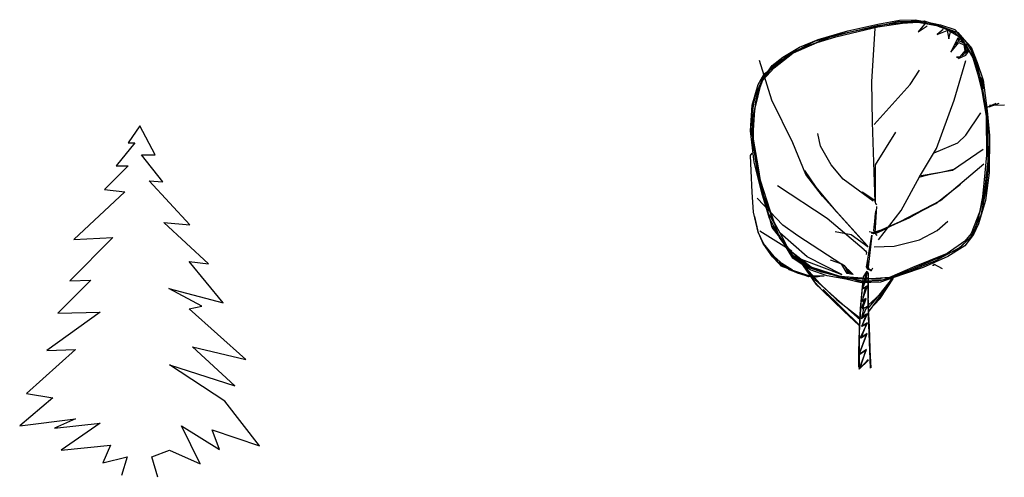
# Model space of a CAD drawing. Units: millimetres. Extents: x -8826.5 to -8780.5, y 21849.3 to 21878.8.
# Drawn here: x -8825.4 to -8814.1, y 21873.6 to 21878.8 of the extents above; entities that cross this region are included whole.
import ezdxf

# ---------------------------------------------------------------- set-up
doc = ezdxf.new("R2010")
doc.units = ezdxf.units.MM
doc.header["$LTSCALE"] = 0.5
doc.layers.add('aStavba-az_objekt', color=7, linetype='Continuous')

msp = doc.modelspace()

# ---------------------------------------------------------------- linework, layer by layer
at = {"layer": 'aStavba-az_objekt'}
for p, q in [((-8815.889, 21878.713), (-8815.546, 21878.788)), ((-8815.889, 21878.694), (-8815.552, 21878.774)), ((-8815.64, 21878.747), (-8815.311, 21878.822)), ((-8815.552, 21878.774), (-8815.256, 21878.814)), ((-8815.546, 21878.788), (-8815.297, 21878.835)), ((-8815.546, 21878.761), (-8815.262, 21878.802)), ((-8815.311, 21878.822), (-8815.013, 21878.829)), ((-8815.297, 21878.835), (-8815.114, 21878.841)), ((-8815.262, 21878.802), (-8815.088, 21878.814)), ((-8815.256, 21878.814), (-8815.074, 21878.822)), ((-8815.114, 21878.841), (-8814.972, 21878.814)), ((-8815.088, 21878.814), (-8814.872, 21878.774)), ((-8814.993, 21878.811), (-8815.082, 21878.704)), ((-8815.082, 21878.704), (-8814.981, 21878.771)), ((-8815.074, 21878.822), (-8814.826, 21878.768)), ((-8815.013, 21878.829), (-8814.805, 21878.761)), ((-8814.972, 21878.814), (-8814.826, 21878.782)), ((-8814.872, 21878.774), (-8814.663, 21878.694)), ((-8814.826, 21878.782), (-8814.663, 21878.727)), ((-8814.826, 21878.768), (-8814.629, 21878.694)), ((-8816.488, 21878.485), (-8816.023, 21878.666)), ((-8816.259, 21878.599), (-8815.889, 21878.694)), ((-8816.226, 21878.613), (-8815.889, 21878.713)), ((-8816.023, 21878.666), (-8815.64, 21878.747)), ((-8816.023, 21878.646), (-8815.768, 21878.707)), ((-8815.768, 21878.707), (-8815.546, 21878.761)), ((-8815.613, 21878.135), (-8815.573, 21878.741)), ((-8814.798, 21878.73), (-8814.865, 21878.671)), ((-8814.865, 21878.671), (-8814.751, 21878.718)), ((-8814.805, 21878.761), (-8814.623, 21878.654)), ((-8814.751, 21878.718), (-8814.731, 21878.623)), ((-8814.731, 21878.623), (-8814.711, 21878.718)), ((-8814.663, 21878.727), (-8814.475, 21878.526)), ((-8814.663, 21878.694), (-8814.556, 21878.579)), ((-8814.563, 21878.597), (-8814.644, 21878.708)), ((-8814.629, 21878.694), (-8814.529, 21878.579)), ((-8814.623, 21878.654), (-8814.522, 21878.526)), ((-8816.575, 21878.437), (-8816.259, 21878.599)), ((-8816.536, 21878.451), (-8816.24, 21878.579)), ((-8816.516, 21878.457), (-8816.206, 21878.599)), ((-8816.441, 21878.526), (-8816.226, 21878.613)), ((-8816.24, 21878.579), (-8816.023, 21878.646)), ((-8814.629, 21878.634), (-8814.71, 21878.471)), ((-8814.71, 21878.471), (-8814.617, 21878.579)), ((-8814.644, 21878.574), (-8814.667, 21878.551)), ((-8814.598, 21878.621), (-8814.644, 21878.574)), ((-8814.609, 21878.644), (-8814.633, 21878.609)), ((-8814.633, 21878.609), (-8814.598, 21878.621)), ((-8814.617, 21878.579), (-8814.562, 21878.552)), ((-8814.609, 21878.597), (-8814.552, 21878.586)), ((-8814.604, 21878.597), (-8814.546, 21878.563)), ((-8814.552, 21878.586), (-8814.604, 21878.597)), ((-8814.562, 21878.552), (-8814.548, 21878.485)), ((-8814.556, 21878.579), (-8814.44, 21878.37)), ((-8814.546, 21878.563), (-8814.54, 21878.516)), ((-8814.534, 21878.563), (-8814.534, 21878.516)), ((-8814.516, 21878.51), (-8814.534, 21878.563)), ((-8814.529, 21878.579), (-8814.434, 21878.411)), ((-8816.772, 21878.276), (-8816.575, 21878.437)), ((-8816.731, 21878.323), (-8816.488, 21878.485)), ((-8816.731, 21878.289), (-8816.516, 21878.457)), ((-8816.705, 21878.317), (-8816.536, 21878.451)), ((-8816.63, 21878.411), (-8816.441, 21878.526)), ((-8814.548, 21878.485), (-8814.623, 21878.397)), ((-8814.623, 21878.397), (-8814.536, 21878.437)), ((-8814.58, 21878.429), (-8814.534, 21878.47)), ((-8814.534, 21878.516), (-8814.557, 21878.458)), ((-8814.536, 21878.437), (-8814.495, 21878.492)), ((-8814.534, 21878.47), (-8814.516, 21878.51)), ((-8814.534, 21878.44), (-8814.504, 21878.499)), ((-8814.522, 21878.526), (-8814.461, 21878.417)), ((-8814.43, 21878.359), (-8814.488, 21878.528)), ((-8814.475, 21878.526), (-8814.408, 21878.35)), ((-8816.758, 21877.919), (-8816.9, 21878.376)), ((-8816.873, 21878.141), (-8816.731, 21878.323)), ((-8816.865, 21878.161), (-8816.752, 21878.317)), ((-8816.845, 21878.222), (-8816.705, 21878.317)), ((-8816.752, 21878.317), (-8816.63, 21878.411)), ((-8814.67, 21877.919), (-8814.536, 21878.376)), ((-8814.604, 21878.418), (-8814.644, 21878.412)), ((-8814.644, 21878.412), (-8814.621, 21878.406)), ((-8814.461, 21878.417), (-8814.387, 21878.175)), ((-8814.44, 21878.37), (-8814.353, 21878.027)), ((-8814.434, 21878.411), (-8814.361, 21878.135)), ((-8814.408, 21878.35), (-8814.341, 21878.149)), ((-8816.912, 21878.1), (-8816.845, 21878.222)), ((-8816.859, 21878.149), (-8816.731, 21878.289)), ((-8815.175, 21878.1), (-8815.067, 21878.262)), ((-8816.981, 21877.865), (-8816.912, 21878.1)), ((-8816.953, 21877.812), (-8816.873, 21878.141)), ((-8816.946, 21877.966), (-8816.865, 21878.161)), ((-8816.932, 21877.96), (-8816.859, 21878.149)), ((-8815.607, 21877.67), (-8815.613, 21878.135)), ((-8815.587, 21877.643), (-8815.175, 21878.1)), ((-8814.387, 21878.175), (-8814.347, 21878.041)), ((-8814.361, 21878.135), (-8814.306, 21877.791)), ((-8814.337, 21878.052), (-8814.354, 21878.179)), ((-8814.341, 21878.149), (-8814.292, 21877.798)), ((-8814.353, 21878.027), (-8814.306, 21877.737)), ((-8814.347, 21878.041), (-8814.286, 21877.684)), ((-8817.001, 21877.568), (-8816.981, 21877.865)), ((-8816.981, 21877.763), (-8816.946, 21877.966)), ((-8816.967, 21877.664), (-8816.932, 21877.96)), ((-8816.516, 21877.434), (-8816.758, 21877.919)), ((-8814.872, 21877.367), (-8814.67, 21877.919)), ((-8814.3, 21877.838), (-8814.192, 21877.885)), ((-8814.272, 21877.844), (-8814.158, 21877.885)), ((-8814.097, 21877.865), (-8814.266, 21877.859)), ((-8816.983, 21877.701), (-8816.946, 21877.834)), ((-8816.967, 21877.388), (-8816.981, 21877.763)), ((-8816.973, 21877.461), (-8816.953, 21877.812)), ((-8814.536, 21877.522), (-8814.367, 21877.777)), ((-8814.306, 21877.791), (-8814.28, 21877.286)), ((-8814.292, 21877.798), (-8814.266, 21877.515)), ((-8816.978, 21877.549), (-8816.983, 21877.701)), ((-8816.967, 21877.475), (-8816.967, 21877.664)), ((-8815.573, 21876.754), (-8815.607, 21877.67)), ((-8814.306, 21877.737), (-8814.3, 21877.292)), ((-8814.286, 21877.684), (-8814.286, 21877.112)), ((-8823.986, 21877.626), (-8824.122, 21877.432)), ((-8823.812, 21877.297), (-8823.986, 21877.626)), ((-8816.961, 21877.211), (-8817.001, 21877.568)), ((-8816.985, 21877.506), (-8816.985, 21877.604)), ((-8816.966, 21877.344), (-8816.978, 21877.549)), ((-8816.201, 21877.394), (-8816.23, 21877.539)), ((-8815.343, 21877.556), (-8815.573, 21877.179)), ((-8824.044, 21877.432), (-8824.257, 21877.171)), ((-8824.122, 21877.432), (-8824.044, 21877.432)), ((-8816.926, 21877.118), (-8816.973, 21877.461)), ((-8816.912, 21877.171), (-8816.967, 21877.475)), ((-8816.368, 21877.071), (-8816.516, 21877.434)), ((-8814.899, 21877.319), (-8814.629, 21877.434)), ((-8814.629, 21877.434), (-8814.536, 21877.522)), ((-8814.266, 21877.515), (-8814.272, 21877.091)), ((-8817.001, 21877.286), (-8816.981, 21877.313)), ((-8816.886, 21877.002), (-8816.967, 21877.388)), ((-8816.08, 21877.182), (-8816.201, 21877.394)), ((-8815.067, 21877.043), (-8814.872, 21877.367)), ((-8814.69, 21877.118), (-8814.341, 21877.36)), ((-8823.724, 21876.987), (-8823.967, 21877.297)), ((-8823.967, 21877.297), (-8823.812, 21877.297)), ((-8816.993, 21877.112), (-8817.001, 21877.286)), ((-8816.873, 21876.862), (-8816.961, 21877.211)), ((-8814.826, 21876.773), (-8814.333, 21877.191)), ((-8814.28, 21877.286), (-8814.333, 21876.828)), ((-8814.3, 21877.292), (-8814.32, 21877.091)), ((-8824.122, 21877.171), (-8824.393, 21876.9)), ((-8824.257, 21877.171), (-8824.122, 21877.171)), ((-8816.981, 21876.868), (-8816.993, 21877.112)), ((-8816.752, 21876.464), (-8816.926, 21877.118)), ((-8816.865, 21876.862), (-8816.912, 21877.171)), ((-8816.248, 21876.925), (-8816.381, 21877.116)), ((-8815.94, 21877.017), (-8816.08, 21877.182)), ((-8815.573, 21877.179), (-8815.573, 21876.754)), ((-8815.047, 21877.057), (-8814.69, 21877.118)), ((-8814.958, 21877.07), (-8814.819, 21877.098)), ((-8814.819, 21877.098), (-8814.661, 21877.134)), ((-8814.32, 21877.091), (-8814.347, 21876.814)), ((-8814.286, 21877.112), (-8814.313, 21876.875)), ((-8814.272, 21877.091), (-8814.313, 21876.773)), ((-8823.414, 21876.493), (-8823.879, 21876.997)), ((-8823.879, 21876.997), (-8823.724, 21876.987)), ((-8816.778, 21876.659), (-8816.886, 21877.002)), ((-8816.179, 21876.821), (-8816.368, 21877.071)), ((-8815.596, 21876.764), (-8815.94, 21877.017)), ((-8815.276, 21876.659), (-8815.067, 21877.043)), ((-8815.074, 21877.041), (-8814.958, 21877.07)), ((-8824.16, 21876.871), (-8824.742, 21876.328)), ((-8824.393, 21876.9), (-8824.16, 21876.871)), ((-8816.967, 21876.639), (-8816.981, 21876.868)), ((-8816.784, 21876.566), (-8816.873, 21876.862)), ((-8816.731, 21876.525), (-8816.865, 21876.862)), ((-8816.125, 21876.566), (-8816.691, 21876.942)), ((-8816.021, 21876.652), (-8816.248, 21876.925)), ((-8815.579, 21876.774), (-8815.725, 21876.867)), ((-8814.755, 21876.837), (-8814.598, 21876.959)), ((-8814.313, 21876.875), (-8814.367, 21876.606)), ((-8816.63, 21876.491), (-8816.926, 21876.801)), ((-8815.654, 21876.241), (-8816.179, 21876.821)), ((-8815.573, 21876.754), (-8815.571, 21876.737)), ((-8815.29, 21876.531), (-8814.826, 21876.773)), ((-8815.028, 21876.664), (-8814.882, 21876.738)), ((-8814.882, 21876.738), (-8814.755, 21876.837)), ((-8814.333, 21876.828), (-8814.408, 21876.531)), ((-8814.313, 21876.773), (-8814.394, 21876.505)), ((-8814.347, 21876.814), (-8814.38, 21876.639)), ((-8816.912, 21876.41), (-8816.967, 21876.639)), ((-8816.67, 21876.349), (-8816.778, 21876.659)), ((-8815.661, 21876.256), (-8816.021, 21876.652)), ((-8815.559, 21876.706), (-8815.579, 21876.404)), ((-8815.574, 21876.588), (-8815.568, 21876.646)), ((-8815.571, 21876.737), (-8815.559, 21876.725)), ((-8815.568, 21876.646), (-8815.562, 21876.658)), ((-8815.538, 21876.322), (-8815.276, 21876.659)), ((-8815.185, 21876.576), (-8815.028, 21876.664)), ((-8814.38, 21876.639), (-8814.475, 21876.397)), ((-8823.201, 21876.047), (-8823.715, 21876.522)), ((-8823.715, 21876.522), (-8823.414, 21876.493)), ((-8816.91, 21876.402), (-8816.951, 21876.588)), ((-8816.698, 21876.459), (-8816.784, 21876.609)), ((-8816.636, 21876.308), (-8816.784, 21876.566)), ((-8816.616, 21876.316), (-8816.731, 21876.525)), ((-8815.7, 21876.209), (-8816.125, 21876.566)), ((-8815.585, 21876.471), (-8815.579, 21876.529)), ((-8815.579, 21876.529), (-8815.574, 21876.588)), ((-8815.579, 21876.404), (-8815.29, 21876.531)), ((-8815.342, 21876.507), (-8815.185, 21876.576)), ((-8814.865, 21876.43), (-8814.745, 21876.538)), ((-8814.367, 21876.606), (-8814.481, 21876.357)), ((-8814.408, 21876.531), (-8814.454, 21876.377)), ((-8816.853, 21876.282), (-8816.912, 21876.41)), ((-8816.858, 21876.28), (-8816.91, 21876.402)), ((-8816.529, 21876.195), (-8816.893, 21876.424)), ((-8816.536, 21876.188), (-8816.752, 21876.464)), ((-8816.523, 21876.156), (-8816.747, 21876.483)), ((-8816.354, 21876.128), (-8816.664, 21876.404)), ((-8816.461, 21876.369), (-8816.63, 21876.491)), ((-8816.031, 21876.418), (-8815.849, 21876.383)), ((-8815.609, 21876.407), (-8815.643, 21876.413)), ((-8815.621, 21876.402), (-8815.591, 21876.396)), ((-8815.579, 21876.402), (-8815.609, 21876.407)), ((-8815.579, 21876.404), (-8815.596, 21876.392)), ((-8815.591, 21876.425), (-8815.585, 21876.471)), ((-8815.579, 21876.402), (-8815.591, 21876.425)), ((-8815.591, 21876.396), (-8815.545, 21876.407)), ((-8815.579, 21876.404), (-8815.564, 21876.38)), ((-8815.551, 21876.373), (-8815.579, 21876.402)), ((-8815.382, 21876.489), (-8815.574, 21876.402)), ((-8815.562, 21876.419), (-8815.458, 21876.454)), ((-8815.545, 21876.407), (-8815.481, 21876.437)), ((-8815.481, 21876.437), (-8815.382, 21876.489)), ((-8815.458, 21876.454), (-8815.342, 21876.507)), ((-8815.067, 21876.322), (-8814.865, 21876.43)), ((-8814.394, 21876.505), (-8814.448, 21876.383)), ((-8824.296, 21876.348), (-8824.79, 21875.854)), ((-8824.742, 21876.328), (-8824.296, 21876.348)), ((-8816.516, 21876.142), (-8816.67, 21876.349)), ((-8816.516, 21876.114), (-8816.636, 21876.308)), ((-8816.563, 21876.209), (-8816.616, 21876.316)), ((-8815.956, 21876.04), (-8816.461, 21876.369)), ((-8815.849, 21876.383), (-8815.654, 21876.241)), ((-8815.674, 21876.012), (-8815.613, 21876.377)), ((-8815.613, 21876.377), (-8815.654, 21876.012)), ((-8815.596, 21876.392), (-8815.596, 21876.397)), ((-8815.357, 21876.249), (-8815.067, 21876.322)), ((-8814.548, 21876.308), (-8814.751, 21876.168)), ((-8814.481, 21876.357), (-8814.623, 21876.215)), ((-8814.454, 21876.377), (-8814.617, 21876.229)), ((-8814.475, 21876.397), (-8814.548, 21876.308)), ((-8814.448, 21876.383), (-8814.548, 21876.255)), ((-8816.794, 21876.192), (-8816.858, 21876.28)), ((-8816.731, 21876.134), (-8816.853, 21876.282)), ((-8816.805, 21876.221), (-8816.717, 21876.101)), ((-8816.748, 21876.129), (-8816.794, 21876.192)), ((-8816.307, 21876.012), (-8816.563, 21876.209)), ((-8816.36, 21876.026), (-8816.536, 21876.188)), ((-8815.7, 21876.209), (-8815.687, 21876.198)), ((-8815.687, 21876.198), (-8815.674, 21876.178)), ((-8815.674, 21876.178), (-8815.679, 21876.156)), ((-8815.587, 21876.241), (-8815.357, 21876.249)), ((-8814.623, 21876.215), (-8815, 21876.053)), ((-8814.617, 21876.229), (-8814.885, 21876.081)), ((-8814.548, 21876.255), (-8814.745, 21876.134)), ((-8823.036, 21875.602), (-8823.424, 21876.076)), ((-8823.424, 21876.076), (-8823.201, 21876.047)), ((-8816.678, 21876.053), (-8816.748, 21876.129)), ((-8816.557, 21875.979), (-8816.731, 21876.134)), ((-8816.717, 21876.101), (-8816.656, 21876.026)), ((-8816.672, 21876.071), (-8816.608, 21876.013)), ((-8816.521, 21875.977), (-8816.672, 21876.071)), ((-8816.503, 21876.119), (-8816.523, 21876.156)), ((-8816.313, 21876.006), (-8816.516, 21876.142)), ((-8816.32, 21875.979), (-8816.516, 21876.114)), ((-8816.346, 21876.009), (-8816.503, 21876.119)), ((-8816.253, 21875.858), (-8816.441, 21876.087)), ((-8816.441, 21876.087), (-8816.253, 21875.817)), ((-8816.421, 21876.101), (-8815.956, 21875.925)), ((-8815.956, 21875.925), (-8816.354, 21876.128)), ((-8816.09, 21876.093), (-8815.95, 21876.046)), ((-8815.654, 21876.012), (-8815.66, 21876.087)), ((-8814.885, 21876.081), (-8815.222, 21875.945)), ((-8814.751, 21876.168), (-8815.148, 21876.006)), ((-8814.745, 21876.134), (-8815.027, 21876.006)), ((-8816.608, 21876.013), (-8816.678, 21876.053)), ((-8816.656, 21876.026), (-8816.508, 21875.973)), ((-8816.555, 21875.983), (-8816.649, 21876.03)), ((-8816.334, 21875.898), (-8816.557, 21875.979)), ((-8816.463, 21875.943), (-8816.555, 21875.983)), ((-8816.508, 21875.973), (-8816.327, 21875.912)), ((-8816.39, 21876.028), (-8816.208, 21875.822)), ((-8816.262, 21875.834), (-8816.39, 21876.028)), ((-8816.023, 21875.912), (-8816.36, 21876.026)), ((-8816.189, 21875.955), (-8816.346, 21876.009)), ((-8816.125, 21875.912), (-8816.32, 21875.979)), ((-8815.991, 21875.898), (-8816.313, 21876.006)), ((-8815.977, 21875.905), (-8816.307, 21876.012)), ((-8815.893, 21875.876), (-8816.189, 21875.955)), ((-8815.895, 21875.939), (-8815.956, 21876.04)), ((-8815.95, 21876.046), (-8815.828, 21875.925)), ((-8815.928, 21876.035), (-8815.882, 21875.943)), ((-8815.846, 21875.931), (-8815.928, 21876.035)), ((-8815.876, 21875.949), (-8815.899, 21875.989)), ((-8815.662, 21875.955), (-8815.711, 21875.9)), ((-8815.707, 21875.898), (-8815.666, 21875.965)), ((-8815.661, 21875.989), (-8815.679, 21876.019)), ((-8815.667, 21876.03), (-8815.661, 21876.007)), ((-8815.666, 21875.965), (-8815.654, 21875.939)), ((-8815.65, 21875.9), (-8815.662, 21875.955)), ((-8815.661, 21876.007), (-8815.627, 21875.972)), ((-8815.627, 21875.972), (-8815.661, 21875.989)), ((-8815.654, 21876.012), (-8815.642, 21875.987)), ((-8815.642, 21875.987), (-8815.613, 21875.979)), ((-8815.627, 21875.972), (-8815.615, 21875.972)), ((-8815.615, 21875.972), (-8815.603, 21876.001)), ((-8815.148, 21876.006), (-8815.41, 21875.892)), ((-8815, 21876.053), (-8815.384, 21875.892)), ((-8815.027, 21876.006), (-8815.262, 21875.925)), ((-8814.919, 21876.032), (-8814.899, 21876.032)), ((-8814.805, 21875.992), (-8814.905, 21876.046)), ((-8824.548, 21875.863), (-8824.926, 21875.486)), ((-8824.79, 21875.854), (-8824.548, 21875.863)), ((-8816.376, 21875.914), (-8816.463, 21875.943)), ((-8816.248, 21875.896), (-8816.376, 21875.914)), ((-8816.159, 21875.912), (-8816.334, 21875.898)), ((-8816.327, 21875.912), (-8816.159, 21875.912)), ((-8815.747, 21875.407), (-8816.253, 21875.858)), ((-8816.184, 21875.908), (-8816.248, 21875.896)), ((-8815.909, 21875.872), (-8816.125, 21875.912)), ((-8815.707, 21875.872), (-8816.023, 21875.912)), ((-8815.715, 21875.852), (-8815.991, 21875.898)), ((-8815.619, 21875.878), (-8815.977, 21875.905)), ((-8815.735, 21875.831), (-8815.909, 21875.872)), ((-8815.828, 21875.925), (-8815.895, 21875.939)), ((-8815.733, 21875.876), (-8815.893, 21875.876)), ((-8815.882, 21875.943), (-8815.876, 21875.949)), ((-8815.754, 21875.844), (-8815.818, 21875.873)), ((-8815.533, 21875.838), (-8815.754, 21875.844)), ((-8815.735, 21875.602), (-8815.707, 21875.898)), ((-8815.512, 21875.837), (-8815.735, 21875.831)), ((-8815.505, 21875.871), (-8815.733, 21875.876)), ((-8815.711, 21875.9), (-8815.729, 21875.743)), ((-8815.721, 21875.768), (-8815.667, 21875.895)), ((-8815.715, 21875.764), (-8815.674, 21875.945)), ((-8815.506, 21875.858), (-8815.715, 21875.852)), ((-8815.674, 21875.945), (-8815.686, 21875.831)), ((-8815.654, 21875.939), (-8815.66, 21875.823)), ((-8815.66, 21875.535), (-8815.37, 21875.884)), ((-8815.384, 21875.892), (-8815.654, 21875.872)), ((-8815.37, 21875.884), (-8815.654, 21875.494)), ((-8815.65, 21875.731), (-8815.65, 21875.9)), ((-8815.41, 21875.892), (-8815.619, 21875.878)), ((-8815.529, 21875.689), (-8815.372, 21875.888)), ((-8815.517, 21875.652), (-8815.364, 21875.883)), ((-8815.262, 21875.925), (-8815.512, 21875.837)), ((-8815.222, 21875.945), (-8815.506, 21875.858)), ((-8823.657, 21875.766), (-8823.036, 21875.602)), ((-8823.279, 21875.563), (-8823.657, 21875.766)), ((-8816.176, 21875.743), (-8816.262, 21875.834)), ((-8816.253, 21875.817), (-8815.747, 21875.34)), ((-8816.208, 21875.822), (-8816.014, 21875.635)), ((-8815.935, 21875.507), (-8816.176, 21875.743)), ((-8815.747, 21875.34), (-8816.171, 21875.756)), ((-8815.729, 21875.743), (-8815.746, 21875.536)), ((-8815.729, 21875.615), (-8815.662, 21875.797)), ((-8815.662, 21875.797), (-8815.721, 21875.768)), ((-8815.721, 21875.622), (-8815.686, 21875.777)), ((-8815.686, 21875.777), (-8815.715, 21875.764)), ((-8815.66, 21875.823), (-8815.654, 21875.454)), ((-8815.655, 21875.573), (-8815.65, 21875.731)), ((-8816.014, 21875.635), (-8815.753, 21875.433)), ((-8815.679, 21875.652), (-8815.729, 21875.615)), ((-8815.727, 21875.547), (-8815.694, 21875.643)), ((-8815.721, 21875.531), (-8815.679, 21875.652)), ((-8815.694, 21875.643), (-8815.721, 21875.622)), ((-8815.655, 21875.507), (-8815.517, 21875.652)), ((-8815.65, 21875.578), (-8815.529, 21875.689)), ((-8823.424, 21875.534), (-8823.279, 21875.563)), ((-8822.775, 21874.953), (-8823.424, 21875.534)), ((-8815.758, 21875.342), (-8815.935, 21875.507)), ((-8815.746, 21875.536), (-8815.758, 21875.3)), ((-8815.755, 21875.259), (-8815.735, 21875.602)), ((-8815.733, 21875.421), (-8815.667, 21875.561)), ((-8815.727, 21875.44), (-8815.7, 21875.547)), ((-8815.7, 21875.547), (-8815.727, 21875.547)), ((-8815.667, 21875.561), (-8815.721, 21875.531)), ((-8815.642, 21875.408), (-8815.655, 21875.573)), ((-8824.442, 21875.495), (-8825.052, 21875.059)), ((-8824.926, 21875.486), (-8824.442, 21875.495)), ((-8815.662, 21875.475), (-8815.733, 21875.421)), ((-8815.729, 21875.337), (-8815.662, 21875.475)), ((-8815.727, 21875.332), (-8815.674, 21875.474)), ((-8815.674, 21875.474), (-8815.727, 21875.44)), ((-8815.654, 21875.454), (-8815.633, 21874.855)), ((-8815.637, 21875.217), (-8815.642, 21875.408)), ((-8815.758, 21875.3), (-8815.765, 21875.039)), ((-8815.746, 21875.197), (-8815.662, 21875.374)), ((-8815.735, 21875.198), (-8815.674, 21875.359)), ((-8815.662, 21875.374), (-8815.729, 21875.337)), ((-8815.674, 21875.359), (-8815.727, 21875.332)), ((-8815.761, 21875.003), (-8815.674, 21875.239)), ((-8815.758, 21875.01), (-8815.667, 21875.251)), ((-8815.755, 21874.855), (-8815.755, 21875.259)), ((-8815.667, 21875.251), (-8815.746, 21875.197)), ((-8815.674, 21875.239), (-8815.735, 21875.198)), ((-8815.633, 21875.064), (-8815.637, 21875.217)), ((-8824.723, 21875.069), (-8825.285, 21874.566)), ((-8825.052, 21875.059), (-8824.723, 21875.069)), ((-8822.901, 21874.653), (-8823.385, 21875.098)), ((-8823.385, 21875.098), (-8822.775, 21874.953)), ((-8815.68, 21875.056), (-8815.761, 21875.003)), ((-8815.674, 21875.069), (-8815.758, 21875.01)), ((-8815.758, 21874.845), (-8815.674, 21875.069)), ((-8815.747, 21874.855), (-8815.68, 21875.056)), ((-8815.62, 21874.857), (-8815.633, 21875.064)), ((-8815.765, 21875.039), (-8815.765, 21874.865)), ((-8815.65, 21874.948), (-8815.758, 21874.845)), ((-8815.654, 21874.955), (-8815.747, 21874.855)), ((-8823.017, 21874.478), (-8823.647, 21874.895)), ((-8823.647, 21874.895), (-8822.901, 21874.653)), ((-8824.984, 21874.517), (-8825.362, 21874.197)), ((-8825.285, 21874.566), (-8824.984, 21874.517)), ((-8822.62, 21873.965), (-8823.017, 21874.478)), ((-8825.362, 21874.197), (-8824.723, 21874.275)), ((-8824.723, 21874.275), (-8824.965, 21874.168)), ((-8824.965, 21874.168), (-8824.442, 21874.227)), ((-8824.442, 21874.227), (-8824.887, 21873.917)), ((-8823.298, 21873.762), (-8823.511, 21874.197)), ((-8823.511, 21874.197), (-8823.075, 21873.926)), ((-8823.162, 21874.149), (-8822.62, 21873.965)), ((-8823.075, 21873.926), (-8823.162, 21874.149)), ((-8824.887, 21873.917), (-8824.325, 21873.975)), ((-8824.325, 21873.975), (-8824.412, 21873.771)), ((-8824.412, 21873.771), (-8824.131, 21873.839)), ((-8824.131, 21873.839), (-8824.199, 21873.626)), ((-8823.85, 21873.839), (-8823.647, 21873.917)), ((-8823.783, 21873.607), (-8823.85, 21873.839)), ((-8823.647, 21873.917), (-8823.298, 21873.762))]:
    msp.add_line(p, q, dxfattribs=at)

doc.saveas('drawing.dxf')
